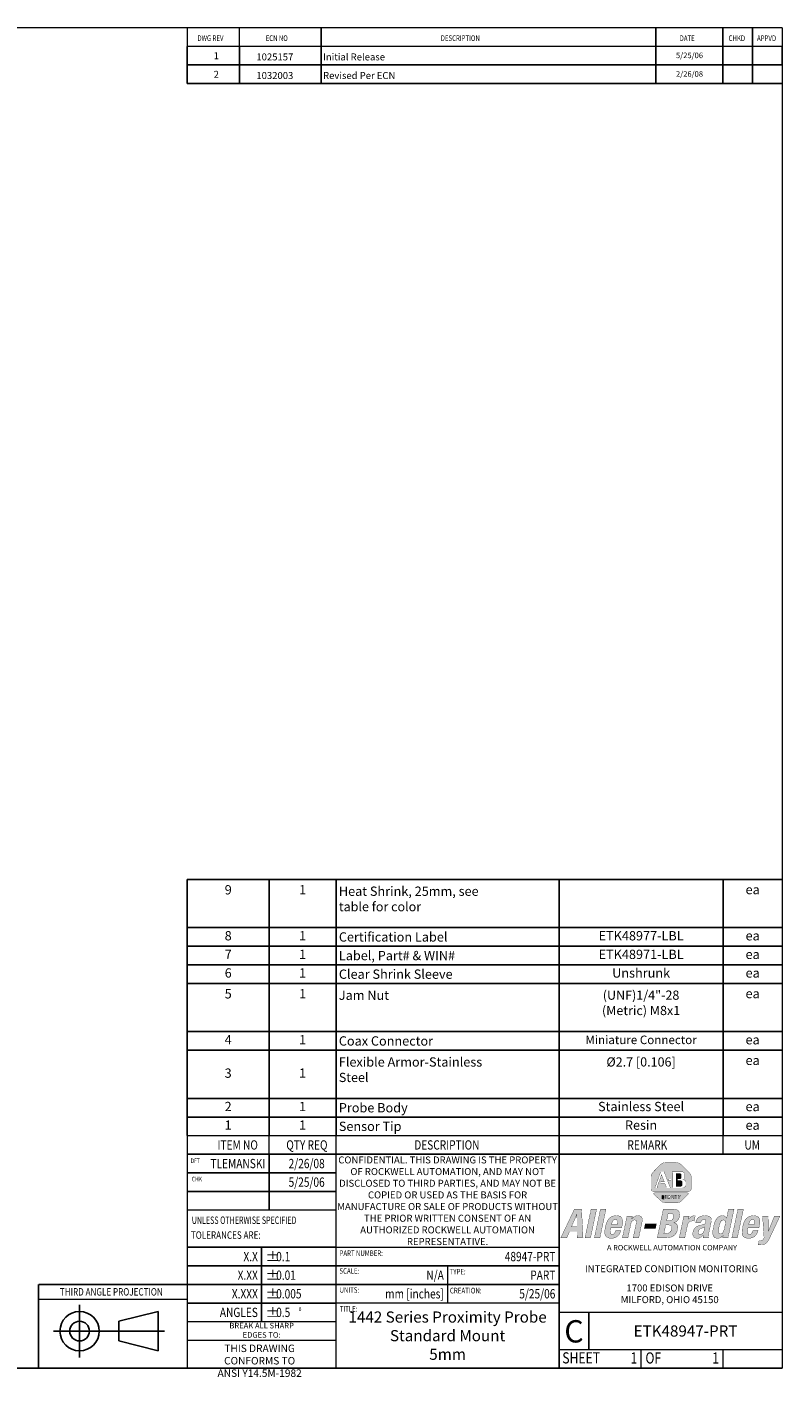
# Model space of a CAD drawing. Units: millimetres. Extents: x -303 to 231, y -145 to 251.
# Drawn here: x 9 to 231, y -145 to 251 of the extents above; entities that cross this region are included whole.
import ezdxf
from ezdxf.enums import TextEntityAlignment as Align

# ---------------------------------------------------------------- set-up
doc = ezdxf.new("R2010")
doc.units = ezdxf.units.MM
doc.layers.get('0').update_dxf_attribs({"linetype": 'CONTINUOUS'})
for name, color, linetype in [('1', 7, 'CONTINUOUS'), ('AB Logo', 7, 'CONTINUOUS'), ('BORD', 1, 'CONTINUOUS'), ('BTEXT', 7, 'CONTINUOUS')]:
    doc.layers.add(name, color=color, linetype=linetype)
doc.styles.add('ROMANS', font='ROMANS', dxfattribs={"height": 0.2})
doc.styles.add('TEXTSTYLE_2', font='txt', dxfattribs={"width": 0.85})
doc.styles.add('TEXTSTYLE_3', font='txt', dxfattribs={"width": 0.7})
doc.styles.add('TEXTSTYLE_4', font='cgomgbd.ttf')

msp = doc.modelspace()

# ---------------------------------------------------------------- hatches: boundary and pattern name
at = {"layer": 'AB Logo'}
h = msp.add_hatch(color=256, dxfattribs=at)
h.paths.add_polyline_path([(195.7521, -82.2002), (195.2961, -82.4143), (194.8865, -82.7324), (192.6744, -84.9966), (192.4238, -85.3609), (192.231, -85.7773), (192.1539, -86.2457), (192.1539, -89.8893), (192.2657, -90.2035), (192.4931, -90.4425), (192.8304, -90.5659), (203.2407, -90.5659), (203.5453, -90.4811), (203.8209, -90.2343), (203.9693, -89.8372), (203.9693, -86.2979), (203.9183, -85.9325), (203.7689, -85.5441), (203.5269, -85.1788), (200.9244, -82.6023), (200.5177, -82.3352), (200.082, -82.1665), (199.6232, -82.1077), (196.2658, -82.1077)])
h.paths.add_polyline_path([(201.4449, -84.8032), (201.7404, -84.9396), (201.978, -85.2115), (202.0825, -85.5301), (202.0825, -86.5321), (202.0165, -86.7547), (201.8319, -86.9601), (201.549, -87.0786), (201.8791, -87.1707), (202.1862, -87.3986), (202.3428, -87.6902), (202.3428, -88.8353), (202.2055, -89.1572), (201.8599, -89.4416), (201.3669, -89.564), (198.4259, -89.564), (198.4563, -89.5081), (198.5127, -89.377), (198.5431, -89.2256), (198.5431, -85.2959), (198.5344, -85.2058), (198.491, -85.0061), (198.3869, -84.8032)], flags=16)
h.paths.add_polyline_path([(198.0356, -87.391), (197.3329, -87.391), (197.3329, -86.9094), (198.0356, -86.9094)], flags=16)
h.paths.add_polyline_path([(197.8206, -89.4463), (197.8732, -89.521), (197.9315, -89.564), (196.6561, -89.564), (196.6692, -89.4391), (196.6476, -89.3288), (196.6172, -89.2387), (196.2268, -88.2236), (195.0036, -88.2236), (195.0036, -87.7423), (196.0577, -87.7423), (195.2509, -85.6602), (193.9756, -89.1995), (193.9549, -89.375), (193.9573, -89.51), (193.9626, -89.564), (193.2078, -89.564), (193.3558, -89.4217), (193.4199, -89.2767), (193.4551, -89.1605), (195.0036, -84.7754), (195.9925, -84.7754), (197.7622, -89.3428)], flags=16)
for points in [[(200.8617, -86.8541), (200.974, -86.7567), (201.0285, -86.6102), (201.0285, -85.6213), (200.9774, -85.468), (200.854, -85.3581), (200.6641, -85.3089), (199.532, -85.3089), (199.532, -89.0825), (200.9764, -89.0825), (201.1201, -89.028), (201.2666, -88.8984), (201.3407, -88.7051), (201.3407, -87.7553), (201.2863, -87.5938), (201.148, -87.4526), (200.9634, -87.3779), (199.9875, -87.3779), (199.9875, -86.8965), (200.7292, -86.8965)], [(195.5757, -91.8622), (195.5757, -92.5904), (195.7633, -92.5904), (195.7633, -91.8622)], [(197.6123, -92.4105), (197.5461, -92.0929), (197.4856, -92.4105)], [(174.5689, -95.7798), (172.7934, -104.1376), (174.4088, -104.1376), (176.1844, -95.7798)], [(177.1595, -104.1376), (178.9351, -95.7798), (177.3197, -95.7798), (175.5441, -104.1376)], [(186.4978, -99.3765), (186.8604, -99.0309), (187.3506, -98.9169), (187.7245, -99.0041), (187.8904, -99.2863), (187.8548, -99.7948), (186.9322, -104.1376), (188.5475, -104.1376), (189.5397, -99.4671), (189.6105, -98.9036), (189.5634, -98.4513), (189.4045, -98.1063), (189.1396, -97.8647), (188.7749, -97.7226), (188.3165, -97.6761), (187.8159, -97.7297), (187.3411, -97.8941), (186.9053, -98.1749), (186.5214, -98.5774), (186.4981, -98.5774), (186.6546, -97.84), (185.1095, -97.84), (183.7716, -104.1376), (185.3869, -104.1376), (186.2748, -99.9587)], [(202.0764, -104.1376), (202.8796, -100.3567), (203.1003, -99.8237), (203.4536, -99.4729), (203.8787, -99.2801), (204.3149, -99.2213), (204.481, -99.2247), (204.6487, -99.2334), (204.8133, -99.2447), (205.1415, -97.6995), (205.0472, -97.6883), (204.9497, -97.6796), (204.8538, -97.6761), (204.227, -97.8018), (203.6751, -98.1513), (203.1884, -98.6827), (203.165, -98.6827), (203.3441, -97.84), (201.7988, -97.84), (200.461, -104.1376)], [(217.6728, -95.7798), (215.8972, -104.1376), (217.5126, -104.1376), (219.2883, -95.7798)], [(224.9243, -97.84), (225.3539, -104.1376), (225.1392, -104.6181), (224.8007, -104.9216), (224.2988, -105.0273), (224.1591, -105.0234), (224.021, -105.0117), (223.8846, -104.9922), (223.6287, -106.1979), (224.2841, -106.1979), (224.7461, -106.1844), (225.1426, -106.1356), (225.4873, -106.0383), (225.7937, -105.8798), (226.0758, -105.6471), (226.3472, -105.3273), (226.6216, -104.9075), (226.9128, -104.3748), (227.2344, -103.7162), (230.0046, -97.84), (228.3891, -97.84), (226.6446, -102.1944), (226.6212, -102.1944), (226.6099, -97.84)], [(190.1728, -101.4453), (193.4739, -101.4453), (193.7673, -100.064), (190.4662, -100.064)]]:
    msp.add_hatch(color=256, dxfattribs=at).paths.add_polyline_path(points)
h = msp.add_hatch(color=256, dxfattribs=at)
h.paths.add_polyline_path([(200.1581, -93.8519), (200.6583, -93.6649), (201.0545, -93.4028), (203.0064, -91.4509), (203.0816, -91.2484), (203.0353, -91.0633), (202.8502, -90.9824), (193.2469, -90.9824), (193.004, -91.0643), (192.9519, -91.2735), (193.0907, -91.4768), (195.1207, -93.3766), (195.4841, -93.6571), (195.9284, -93.8509), (196.3439, -93.9232), (199.7272, -93.9232)])
h.paths.add_polyline_path([(200.3493, -92.2499), (200.0456, -91.6621), (200.2636, -91.6621), (200.4447, -92.0583), (200.6091, -91.6621), (200.827, -91.6621), (200.5365, -92.2499), (200.5365, -92.7782), (200.3493, -92.781)], flags=16)
h.paths.add_polyline_path([(199.445, -91.8272), (199.2865, -91.8272), (199.2828, -91.6593), (199.7972, -91.6593), (199.7972, -91.8272), (199.6387, -91.8272), (199.6387, -92.7782), (199.445, -92.7782)], flags=16)
h.paths.add_polyline_path([(198.8488, -91.6621), (199.0425, -91.6621), (199.0425, -92.7782), (198.8488, -92.7782)], flags=16)
h.paths.add_polyline_path([(198.1437, -91.6612), (198.3423, -91.6612), (198.3423, -92.5975), (198.6356, -92.5975), (198.6356, -92.7773), (198.1437, -92.7773)], flags=16)
h.paths.add_polyline_path([(197.4207, -91.6621), (197.679, -91.6621), (197.9451, -92.781), (197.7289, -92.781), (197.6732, -92.5603), (197.4181, -92.5603), (197.3608, -92.7782), (197.1622, -92.7782)], flags=16)
h.paths.add_polyline_path([(196.3531, -92.7562), (196.3166, -92.7078), (196.3007, -92.6594), (196.3007, -91.6621), (196.4881, -91.6593), (196.4881, -92.5998), (196.744, -92.5998), (196.744, -91.6621), (196.9413, -91.6621), (196.9413, -92.6263), (196.922, -92.7038), (196.8749, -92.7579), (196.816, -92.7782), (196.413, -92.7782)], flags=16)
h.paths.add_polyline_path([(195.8908, -92.9367), (195.8232, -92.8971), (195.7733, -92.8442), (195.7323, -92.7782), (195.468, -92.7782), (195.3937, -92.7508), (195.3443, -92.6823), (195.3227, -92.5933), (195.3227, -91.8337), (195.3452, -91.7563), (195.406, -91.6884), (195.4944, -91.6593), (195.8841, -91.6593), (195.958, -91.6899), (196.0099, -91.7592), (196.0228, -91.8337), (196.0228, -92.6083), (196.0069, -92.6905), (195.9616, -92.7532), (195.9105, -92.7782), (195.9394, -92.832), (195.9742, -92.8653), (196.0163, -92.8839), (196.0163, -92.9367)], flags=16)
h = msp.add_hatch(color=256, dxfattribs=at)
h.paths.add_polyline_path([(167.4451, -104.1376), (168.2068, -102.3701), (170.4309, -102.3701), (170.4417, -104.1376), (172.1976, -104.1376), (171.7608, -95.7798), (169.6772, -95.7798), (165.6892, -104.1376)])
h.paths.add_polyline_path([(170.399, -97.2313), (170.4223, -97.2313), (170.4317, -100.9887), (168.793, -100.9887)], flags=16)
h = msp.add_hatch(color=256, dxfattribs=at)
h.paths.add_polyline_path([(180.2443, -101.7379), (180.3513, -101.2345), (183.547, -101.2345), (183.6241, -100.8717), (183.7212, -100.362), (183.785, -99.888), (183.8104, -99.4525), (183.7921, -99.0581), (183.7248, -98.7076), (183.6032, -98.4037), (183.4221, -98.1489), (183.1762, -97.9461), (182.8602, -97.7979), (182.4689, -97.707), (181.997, -97.6761), (181.4835, -97.7079), (181.029, -97.8001), (180.6293, -97.9475), (180.2801, -98.1452), (179.9773, -98.3881), (179.7165, -98.6711), (179.4937, -98.9893), (179.3045, -99.3375), (179.1449, -99.7107), (179.0104, -100.104), (178.8971, -100.5122), (178.8005, -100.9303), (178.7196, -101.3262), (178.6496, -101.7247), (178.5993, -102.1188), (178.5777, -102.5015), (178.594, -102.8656), (178.6569, -103.2041), (178.7756, -103.51), (178.959, -103.7761), (179.2161, -103.9954), (179.5558, -104.1608), (179.9872, -104.2652), (180.5191, -104.3015), (181.0598, -104.2635), (181.5416, -104.1506), (181.9662, -103.9651), (182.3351, -103.7089), (182.65, -103.3841), (182.9125, -102.9928), (183.1242, -102.537), (183.2867, -102.0188), (181.8353, -102.0188), (181.5537, -102.6688), (181.1982, -103.0663), (180.7294, -103.2012), (180.3035, -102.9857), (180.1678, -102.445)])
h.paths.add_polyline_path([(180.6074, -100.0289), (180.804, -99.4441), (181.1616, -98.9711), (181.7046, -98.7765), (182.0881, -98.8756), (182.2687, -99.1656), (182.2924, -99.6357), (182.2056, -100.2747), (180.5552, -100.2747)], flags=16)
h = msp.add_hatch(color=256, dxfattribs=at)
h.paths.add_polyline_path([(196.8451, -104.1376), (197.4031, -104.1045), (197.8991, -104.0091), (198.3359, -103.857), (198.7163, -103.654), (199.0432, -103.406), (199.3195, -103.1186), (199.5481, -102.7977), (199.7316, -102.4489), (199.8731, -102.0781), (199.9754, -101.691), (200.0369, -101.0743), (199.9455, -100.5637), (199.7124, -100.1672), (199.349, -99.8927), (198.8663, -99.7479), (198.8714, -99.7245), (199.363, -99.5313), (199.7783, -99.2403), (200.1129, -98.8633), (200.3628, -98.4121), (200.5235, -97.8986), (200.5952, -97.3471), (200.5605, -96.8909), (200.428, -96.5234), (200.2062, -96.2378), (199.9036, -96.0273), (199.5289, -95.8853), (199.0906, -95.805), (198.5973, -95.7798), (195.7762, -95.7798), (194.0007, -104.1376)])
h.paths.add_polyline_path([(197.1982, -97.0205), (197.8069, -97.0205), (198.4695, -97.1259), (198.7972, -97.4732), (198.793, -98.1092), (198.6059, -98.612), (198.2874, -98.9535), (197.8267, -99.1479), (197.2132, -99.2096), (196.7332, -99.2096)], flags=16)
h.paths.add_polyline_path([(197.2103, -100.38), (197.7101, -100.4391), (198.075, -100.6419), (198.263, -101.027), (198.2318, -101.6326), (198.0042, -102.24), (197.6441, -102.629), (197.1712, -102.8359), (196.6054, -102.8968), (195.9498, -102.8968), (196.4846, -100.38)], flags=16)
h = msp.add_hatch(color=256, dxfattribs=at)
h.paths.add_polyline_path([(204.4935, -102.4988), (204.4353, -103.01), (204.4934, -103.4975), (204.6944, -103.9097), (205.0652, -104.195), (205.6323, -104.3015), (206.3225, -104.2348), (206.8926, -103.9859), (207.4102, -103.482), (207.4336, -103.482), (207.4359, -103.7015), (207.4502, -103.9261), (207.4933, -104.1376), (209.0385, -104.1376), (208.9878, -103.7908), (209.0081, -103.4153), (209.0981, -102.9203), (209.8018, -99.6074), (209.8694, -99.1985), (209.881, -98.8267), (209.8216, -98.4974), (209.6761, -98.216), (209.4292, -97.9878), (209.0659, -97.8182), (208.5711, -97.7125), (207.9295, -97.6761), (207.4799, -97.7), (207.0491, -97.7756), (206.6452, -97.9082), (206.2761, -98.1033), (205.9495, -98.3665), (205.6734, -98.7032), (205.4557, -99.1189), (205.3043, -99.6191), (205.272, -99.7713), (206.7235, -99.7713), (206.7608, -99.5958), (206.9373, -99.1649), (207.2494, -98.8796), (207.6841, -98.7765), (208.0978, -98.8701), (208.2825, -99.1355), (208.2691, -99.5491), (208.1345, -99.8988), (207.8817, -100.1316), (207.4686, -100.2864), (206.5034, -100.5322), (205.9633, -100.7015), (205.5151, -100.9146), (205.1514, -101.1863), (204.8647, -101.5312), (204.6479, -101.9638)])
h.paths.add_polyline_path([(206.2696, -101.8407), (206.6346, -101.5064), (207.2056, -101.3048), (207.4376, -101.2385), (207.6989, -101.1331), (207.9633, -100.9887), (207.6996, -102.2296), (207.4192, -102.7885), (206.9696, -103.1028), (206.4982, -103.2012), (206.1736, -103.0802), (206.0439, -102.7641), (206.076, -102.3233)], flags=16)
h = msp.add_hatch(color=256, dxfattribs=at)
h.paths.add_polyline_path([(210.3805, -101.6504), (210.3124, -102.2323), (210.2985, -102.7367), (210.339, -103.1662), (210.434, -103.5231), (210.5836, -103.8097), (210.7879, -104.0285), (211.047, -104.1818), (211.3612, -104.272), (211.7304, -104.3015), (212.3217, -104.2161), (212.8482, -103.946), (213.3352, -103.4705), (213.3585, -103.4705), (213.2167, -104.1376), (214.762, -104.1376), (216.5375, -95.7798), (214.9221, -95.7798), (214.3601, -98.4253), (214.3366, -98.4253), (214.0578, -98.0073), (213.6676, -97.7585), (213.1379, -97.6761), (212.7561, -97.7056), (212.4037, -97.7958), (212.0794, -97.9491), (211.7821, -98.1679), (211.5108, -98.4545), (211.2642, -98.8113), (211.0412, -99.2408), (210.8407, -99.7452), (210.6616, -100.327), (210.5027, -100.9887)])
h.paths.add_polyline_path([(212.2959, -100.2473), (212.4932, -99.6678), (212.7299, -99.2517), (213.026, -99.0009), (213.4012, -98.9169), (213.7464, -99.0009), (213.9393, -99.2517), (214.001, -99.6678), (213.9527, -100.2473), (213.8155, -100.9887), (213.6377, -101.7302), (213.4398, -102.3098), (213.2012, -102.7259), (212.9017, -102.9767), (212.5207, -103.0607), (212.1812, -102.9767), (211.9918, -102.7259), (211.9319, -102.3098), (211.9808, -101.7302), (212.1181, -100.9887)], flags=16)
h = msp.add_hatch(color=256, dxfattribs=at)
h.paths.add_polyline_path([(219.0952, -100.9303), (219.0143, -101.3262), (218.9442, -101.7247), (218.8939, -102.1188), (218.8723, -102.5015), (218.8886, -102.8656), (218.9515, -103.2041), (219.0702, -103.51), (219.2536, -103.7761), (219.5107, -103.9954), (219.8504, -104.1608), (220.2818, -104.2652), (220.8138, -104.3015), (221.3545, -104.2635), (221.8363, -104.1506), (222.2608, -103.9651), (222.6297, -103.7089), (222.9446, -103.3841), (223.2071, -102.9928), (223.4188, -102.537), (223.5814, -102.0188), (222.1299, -102.0188), (221.8483, -102.6688), (221.4928, -103.0663), (221.0241, -103.2012), (220.5982, -102.9857), (220.4625, -102.445), (220.539, -101.7379), (220.6459, -101.2345), (223.8416, -101.2345), (223.9187, -100.8717), (224.0157, -100.362), (224.0796, -99.888), (224.1051, -99.4525), (224.0867, -99.0581), (224.0194, -98.7076), (223.8978, -98.4037), (223.7167, -98.1489), (223.4708, -97.9461), (223.1548, -97.7979), (222.7634, -97.707), (222.2915, -97.6761), (221.7781, -97.7079), (221.3237, -97.8001), (220.924, -97.9475), (220.5748, -98.1452), (220.2719, -98.3881), (220.0112, -98.6711), (219.7884, -98.9893), (219.5992, -99.3375), (219.4395, -99.7107), (219.3051, -100.104), (219.1918, -100.5122)])
h.paths.add_polyline_path([(220.9021, -100.0289), (221.0987, -99.4441), (221.4563, -98.9711), (221.9993, -98.7765), (222.3828, -98.8756), (222.5634, -99.1656), (222.5871, -99.6357), (222.5003, -100.2747), (220.8499, -100.2747)], flags=16)

# ---------------------------------------------------------------- linework, layer by layer
at = {"color": 2, "linetype": 'Continuous'}
msp.add_line((230.6991, 245.4041), (230.6991, 239.945), dxfattribs=at)
at = {"color": 7, "linetype": 'Continuous'}
for p, q in [((24.3901, -123.8688), (24.3901, -139.2416)), ((47.4493, -125.7904), (35.9197, -128.6728)), ((47.4493, -137.32), (47.4493, -125.7904)), ((35.9197, -128.6728), (35.9197, -134.4376)), ((16.7037, -131.5552), (49.3709, -131.5552)), ((35.9197, -134.4376), (47.4493, -137.32))]:
    msp.add_line(p, q, dxfattribs=at)
for radius in [5.7648, 2.8824]:
    msp.add_circle((24.3901, -131.5552), radius, dxfattribs=at)
at = {"layer": 'AB Logo'}
for p, q in [((195.5757, -91.8622), (195.5757, -92.5904)), ((195.7633, -91.8622), (195.5757, -91.8622)), ((195.5757, -92.5904), (195.7633, -92.5904)), ((195.7633, -92.5904), (195.7633, -91.8622))]:
    msp.add_line(p, q, dxfattribs=at)
for points, const_width in [([(192.1539, -89.8893), (192.1539, -86.2457), (192.231, -85.7773), (192.4238, -85.3609), (192.6744, -84.9966), (194.8865, -82.7324), (195.2961, -82.4143), (195.7521, -82.2002), (196.2658, -82.1077), (199.6232, -82.1077), (200.082, -82.1665), (200.5177, -82.3352), (200.9244, -82.6023), (203.5269, -85.1788), (203.7689, -85.5441), (203.9183, -85.9325), (203.9693, -86.2979), (203.9693, -89.8372), (203.8209, -90.2343), (203.5453, -90.4811), (203.2407, -90.5659), (192.8304, -90.5659), (192.4931, -90.4425), (192.2657, -90.2035), (192.1539, -89.8893)], 0.0762), ([(193.9626, -89.564), (193.2078, -89.564), (193.3558, -89.4217), (193.4199, -89.2767), (193.4551, -89.1605), (195.0036, -84.7754), (195.9925, -84.7754), (197.7622, -89.3428), (197.8206, -89.4463), (197.8732, -89.521), (197.9315, -89.564), (196.6561, -89.564), (196.6692, -89.4391), (196.6476, -89.3288), (196.6172, -89.2387), (196.2268, -88.2236), (195.0036, -88.2236), (195.0036, -87.7423), (196.0577, -87.7423), (195.2509, -85.6602), (193.9756, -89.1995), (193.9549, -89.375), (193.9573, -89.51), (193.9626, -89.564)], 0.0762), ([(198.0356, -87.391), (198.0356, -86.9094), (197.3329, -86.9094), (197.3329, -87.391), (198.0356, -87.391)], 0.0762), ([(198.3869, -84.8032), (198.491, -85.0061), (198.5344, -85.2058), (198.5431, -85.2959), (198.5431, -89.2256), (198.5127, -89.377), (198.4563, -89.5081), (198.4259, -89.564), (201.3669, -89.564), (201.8599, -89.4416), (202.2055, -89.1572), (202.3428, -88.8353), (202.3428, -87.6902), (202.1862, -87.3986), (201.8791, -87.1707), (201.549, -87.0786), (201.8319, -86.9601), (202.0165, -86.7547), (202.0825, -86.5321), (202.0825, -85.5301), (201.978, -85.2115), (201.7404, -84.9396), (201.4449, -84.8032), (198.3869, -84.8032)], 0.0762), ([(200.9764, -89.0825), (199.532, -89.0825), (199.532, -85.3089), (200.6641, -85.3089), (200.854, -85.3581), (200.9774, -85.468), (201.0285, -85.6213), (201.0285, -86.6102), (200.974, -86.7567), (200.8617, -86.8541), (200.7292, -86.8965), (199.9875, -86.8965), (199.9875, -87.3779), (200.9634, -87.3779), (201.148, -87.4526), (201.2863, -87.5938), (201.3407, -87.7553), (201.3407, -88.7051), (201.2666, -88.8984), (201.1201, -89.028), (200.9764, -89.0825)], 0.0762), ([(193.2469, -90.9824), (202.8502, -90.9824), (203.0353, -91.0633), (203.0816, -91.2484), (203.0064, -91.4509), (201.0545, -93.4028), (200.6583, -93.6649), (200.1581, -93.8519), (199.7272, -93.9232), (196.3439, -93.9232), (195.9284, -93.8509), (195.4841, -93.6571), (195.1207, -93.3766), (193.0907, -91.4768), (192.9519, -91.2735), (193.004, -91.0643), (193.2469, -90.9824)], 0.0762), ([(195.4944, -91.6593), (195.8841, -91.6593), (195.958, -91.6899), (196.0099, -91.7592), (196.0228, -91.8337), (196.0228, -92.6083), (196.0069, -92.6905), (195.9616, -92.7532), (195.9105, -92.7782), (195.9394, -92.832), (195.9742, -92.8653), (196.0163, -92.8839), (196.0163, -92.9367), (195.8908, -92.9367), (195.8232, -92.8971), (195.7733, -92.8442), (195.7323, -92.7782), (195.468, -92.7782), (195.3937, -92.7508), (195.3443, -92.6823), (195.3227, -92.5933), (195.3227, -91.8337), (195.3452, -91.7563), (195.406, -91.6884), (195.4944, -91.6593)], 0.0762), ([(195.7633, -92.5904), (195.7633, -91.8622), (195.5757, -91.8622), (195.5757, -92.5904), (195.7633, -92.5904)], 0.0381), ([(196.4881, -91.6593), (196.4881, -92.5998), (196.744, -92.5998), (196.744, -91.6621), (196.9413, -91.6621), (196.9413, -92.6263), (196.922, -92.7038), (196.8749, -92.7579), (196.816, -92.7782), (196.413, -92.7782), (196.3531, -92.7562), (196.3166, -92.7078), (196.3007, -92.6594), (196.3007, -91.6621), (196.4881, -91.6593)], 0.0762), ([(197.4207, -91.6621), (197.679, -91.6621), (197.9451, -92.781), (197.7289, -92.781), (197.6732, -92.5603), (197.4181, -92.5603), (197.3608, -92.7782), (197.1622, -92.7782), (197.4207, -91.6621)], 0.0762), ([(197.6123, -92.4105), (197.4856, -92.4105), (197.5461, -92.0929), (197.6123, -92.4105)], 0.0381), ([(198.1437, -92.7773), (198.1437, -91.6612), (198.3423, -91.6612), (198.3423, -92.5975), (198.6356, -92.5975), (198.6356, -92.7773), (198.1437, -92.7773)], 0.0762), ([(199.0425, -92.7782), (199.0425, -91.6621), (198.8488, -91.6621), (198.8488, -92.7782), (199.0425, -92.7782)], 0.0762), ([(199.2828, -91.6593), (199.7972, -91.6593), (199.7972, -91.8272), (199.6387, -91.8272), (199.6387, -92.7782), (199.445, -92.7782), (199.445, -91.8272), (199.2865, -91.8272), (199.2828, -91.6593)], 0.0762), ([(200.3493, -92.781), (200.3493, -92.2499), (200.0456, -91.6621), (200.2636, -91.6621), (200.4447, -92.0583), (200.6091, -91.6621), (200.827, -91.6621), (200.5365, -92.2499), (200.5365, -92.7782), (200.3493, -92.781)], 0.0762), ([(169.6772, -95.7798), (171.7608, -95.7798), (172.1976, -104.1376), (170.4417, -104.1376), (170.4309, -102.3701), (168.2068, -102.3701), (167.4451, -104.1376), (165.6892, -104.1376), (169.6772, -95.7798)], 0.0855), ([(168.793, -100.9887), (170.4317, -100.9887), (170.4223, -97.2313), (170.399, -97.2313), (168.793, -100.9887)], 0.0855), ([(174.5689, -95.7798), (176.1844, -95.7798), (174.4088, -104.1376), (172.7934, -104.1376), (174.5689, -95.7798)], 0.0855), ([(177.3197, -95.7798), (178.9351, -95.7798), (177.1595, -104.1376), (175.5441, -104.1376), (177.3197, -95.7798)], 0.0855), ([(180.3513, -101.2345), (180.2443, -101.7379), (180.1678, -102.445), (180.3035, -102.9857), (180.7294, -103.2012), (181.1982, -103.0663), (181.5537, -102.6688), (181.8353, -102.0188), (183.2867, -102.0188), (183.1242, -102.537), (182.9125, -102.9928), (182.65, -103.3841), (182.3351, -103.7089), (181.9662, -103.9651), (181.5416, -104.1506), (181.0598, -104.2635), (180.5191, -104.3015), (179.9872, -104.2652), (179.5558, -104.1608), (179.2161, -103.9954), (178.959, -103.7761), (178.7756, -103.51), (178.6569, -103.2041), (178.594, -102.8656), (178.5777, -102.5015), (178.5993, -102.1188), (178.6496, -101.7247), (178.7196, -101.3262), (178.8005, -100.9303), (178.8971, -100.5122), (179.0104, -100.104), (179.1449, -99.7107), (179.3045, -99.3375), (179.4937, -98.9893), (179.7165, -98.6711), (179.9773, -98.3881), (180.2801, -98.1452), (180.6293, -97.9475), (181.029, -97.8001), (181.4835, -97.7079), (181.997, -97.6761), (182.4689, -97.707), (182.8602, -97.7979), (183.1762, -97.9461), (183.4221, -98.1489), (183.6032, -98.4037), (183.7248, -98.7076), (183.7921, -99.0581), (183.8104, -99.4525), (183.785, -99.888), (183.7212, -100.362), (183.6241, -100.8717), (183.6241, -100.8717), (183.547, -101.2345), (180.3513, -101.2345)], 0.0855), ([(182.2056, -100.2747), (182.2924, -99.6357), (182.2687, -99.1656), (182.0881, -98.8756), (181.7046, -98.7765), (181.1616, -98.9711), (180.804, -99.4441), (180.6074, -100.0289), (180.5552, -100.2747), (182.2056, -100.2747)], 0.0855), ([(185.1095, -97.84), (186.6546, -97.84), (186.4981, -98.5774), (186.5214, -98.5774), (186.9053, -98.1749), (187.3411, -97.8941), (187.8159, -97.7297), (188.3165, -97.6761), (188.7749, -97.7226), (189.1396, -97.8647), (189.4045, -98.1063), (189.5634, -98.4513), (189.6105, -98.9036), (189.5397, -99.4671), (188.5475, -104.1376), (186.9322, -104.1376), (187.8548, -99.7948), (187.8904, -99.2863), (187.7245, -99.0041), (187.3506, -98.9169), (186.8604, -99.0309), (186.4978, -99.3765), (186.2748, -99.9587), (185.3869, -104.1376), (183.7716, -104.1376), (185.1095, -97.84)], 0.0855), ([(195.7762, -95.7798), (198.5973, -95.7798), (199.0906, -95.805), (199.5289, -95.8853), (199.9036, -96.0273), (200.2062, -96.2378), (200.428, -96.5234), (200.5605, -96.8909), (200.5952, -97.3471), (200.5235, -97.8986), (200.3628, -98.4121), (200.1129, -98.8633), (199.7783, -99.2403), (199.363, -99.5313), (198.8714, -99.7245), (198.8663, -99.7479), (199.349, -99.8927), (199.7124, -100.1672), (199.9455, -100.5637), (200.0369, -101.0743), (199.9754, -101.691), (199.8731, -102.0781), (199.7316, -102.4489), (199.5481, -102.7977), (199.3195, -103.1186), (199.0432, -103.406), (198.7163, -103.654), (198.3359, -103.857), (197.8991, -104.0091), (197.4031, -104.1045), (196.8451, -104.1376), (194.0007, -104.1376), (195.7762, -95.7798)], 0.0855), ([(196.7332, -99.2096), (197.2132, -99.2096), (197.8267, -99.1479), (198.2874, -98.9535), (198.6059, -98.612), (198.793, -98.1092), (198.7972, -97.4732), (198.4695, -97.1259), (197.8069, -97.0205), (197.1982, -97.0205), (196.7332, -99.2096)], 0.0855), ([(201.7988, -97.84), (203.3441, -97.84), (203.165, -98.6827), (203.1884, -98.6827), (203.6751, -98.1513), (204.227, -97.8018), (204.8538, -97.6761), (204.9497, -97.6796), (205.0472, -97.6883), (205.1415, -97.6995), (204.8133, -99.2447), (204.6487, -99.2334), (204.481, -99.2247), (204.3149, -99.2213), (203.8787, -99.2801), (203.4536, -99.4729), (203.1003, -99.8237), (202.8796, -100.3567), (202.0764, -104.1376), (200.461, -104.1376), (201.7988, -97.84)], 0.0855), ([(205.272, -99.7713), (205.3043, -99.6191), (205.4557, -99.1189), (205.6734, -98.7032), (205.9495, -98.3665), (206.2761, -98.1033), (206.6452, -97.9082), (207.0491, -97.7756), (207.4799, -97.7), (207.9295, -97.6761), (208.5711, -97.7125), (209.0659, -97.8182), (209.4292, -97.9878), (209.6761, -98.216), (209.8216, -98.4974), (209.881, -98.8267), (209.8694, -99.1985), (209.8018, -99.6074), (209.0981, -102.9203), (209.0081, -103.4153), (208.9878, -103.7908), (209.0385, -104.1376), (207.4933, -104.1376), (207.4502, -103.9261), (207.4359, -103.7015), (207.4336, -103.482), (207.4102, -103.482), (206.8926, -103.9859), (206.3225, -104.2348), (205.6323, -104.3015), (205.0652, -104.195), (204.6944, -103.9097), (204.4934, -103.4975), (204.4353, -103.01), (204.4935, -102.4988), (204.6479, -101.9638), (204.8647, -101.5312), (205.1514, -101.1863), (205.5151, -100.9146), (205.9633, -100.7015), (206.5034, -100.5322), (207.4686, -100.2864), (207.8817, -100.1316), (208.1345, -99.8988), (208.2691, -99.5491), (208.2825, -99.1355), (208.0978, -98.8701), (207.6841, -98.7765), (207.2494, -98.8796), (206.9373, -99.1649), (206.7608, -99.5958), (206.7235, -99.7713), (205.272, -99.7713)], 0.0855), ([(213.3585, -103.4705), (213.3352, -103.4705), (212.8482, -103.946), (212.3217, -104.2161), (211.7304, -104.3015), (211.3612, -104.272), (211.047, -104.1818), (210.7879, -104.0285), (210.5836, -103.8097), (210.434, -103.5231), (210.339, -103.1662), (210.2985, -102.7367), (210.3124, -102.2323), (210.3805, -101.6504), (210.5027, -100.9887), (210.5027, -100.9887), (210.6616, -100.327), (210.8407, -99.7452), (211.0412, -99.2408), (211.2642, -98.8113), (211.5108, -98.4545), (211.7821, -98.1679), (212.0794, -97.9491), (212.4037, -97.7958), (212.7561, -97.7056), (213.1379, -97.6761), (213.6676, -97.7585), (214.0578, -98.0073), (214.3366, -98.4253), (214.3601, -98.4253), (214.9221, -95.7798), (216.5375, -95.7798), (214.762, -104.1376), (213.2167, -104.1376), (213.3585, -103.4705)], 0.0855), ([(212.5207, -103.0607), (212.9017, -102.9767), (213.2012, -102.7259), (213.4398, -102.3098), (213.6377, -101.7302), (213.8155, -100.9887), (213.9527, -100.2473), (214.001, -99.6678), (213.9393, -99.2517), (213.7464, -99.0009), (213.4012, -98.9169), (213.026, -99.0009), (212.7299, -99.2517), (212.4932, -99.6678), (212.2959, -100.2473), (212.1181, -100.9887), (211.9808, -101.7302), (211.9319, -102.3098), (211.9918, -102.7259), (212.1812, -102.9767), (212.5207, -103.0607)], 0.0855), ([(217.6728, -95.7798), (219.2883, -95.7798), (217.5126, -104.1376), (215.8972, -104.1376), (217.6728, -95.7798)], 0.0855), ([(220.6459, -101.2345), (220.539, -101.7379), (220.4625, -102.445), (220.5982, -102.9857), (221.0241, -103.2012), (221.4928, -103.0663), (221.8483, -102.6688), (222.1299, -102.0188), (223.5814, -102.0188), (223.4188, -102.537), (223.2071, -102.9928), (222.9446, -103.3841), (222.6297, -103.7089), (222.2608, -103.9651), (221.8363, -104.1506), (221.3545, -104.2635), (220.8138, -104.3015), (220.2818, -104.2652), (219.8504, -104.1608), (219.5107, -103.9954), (219.2536, -103.7761), (219.0702, -103.51), (218.9515, -103.2041), (218.8886, -102.8656), (218.8723, -102.5015), (218.8939, -102.1188), (218.9442, -101.7247), (219.0143, -101.3262), (219.0952, -100.9303), (219.1918, -100.5122), (219.3051, -100.104), (219.4395, -99.7107), (219.5992, -99.3375), (219.7884, -98.9893), (220.0112, -98.6711), (220.2719, -98.3881), (220.5748, -98.1452), (220.924, -97.9475), (221.3237, -97.8001), (221.7781, -97.7079), (222.2915, -97.6761), (222.7634, -97.707), (223.1548, -97.7979), (223.4708, -97.9461), (223.7167, -98.1489), (223.8978, -98.4037), (224.0194, -98.7076), (224.0867, -99.0581), (224.1051, -99.4525), (224.0796, -99.888), (224.0157, -100.362), (223.9187, -100.8717), (223.9187, -100.8717), (223.8416, -101.2345), (220.6459, -101.2345)], 0.0855), ([(222.5003, -100.2747), (222.5871, -99.6357), (222.5634, -99.1656), (222.3828, -98.8756), (221.9993, -98.7765), (221.4563, -98.9711), (221.0987, -99.4441), (220.9021, -100.0289), (220.8499, -100.2747), (222.5003, -100.2747)], 0.0855), ([(223.8846, -104.9922), (224.021, -105.0117), (224.1591, -105.0234), (224.2988, -105.0273), (224.8007, -104.9216), (225.1392, -104.6181), (225.3539, -104.1376), (224.9243, -97.84), (226.6099, -97.84), (226.6212, -102.1944), (226.6446, -102.1944), (228.3891, -97.84), (230.0046, -97.84), (227.2344, -103.7162), (226.9128, -104.3748), (226.6216, -104.9075), (226.3472, -105.3273), (226.0758, -105.6471), (225.7937, -105.8798), (225.4873, -106.0383), (225.1426, -106.1356), (224.7461, -106.1844), (224.2841, -106.1979), (223.6287, -106.1979), (223.8846, -104.9922)], 0.0855), ([(193.7673, -100.064), (193.4739, -101.4453), (190.1728, -101.4453), (190.4662, -100.064), (193.7673, -100.064)], 0.0855), ([(195.9498, -102.8968), (196.6054, -102.8968), (197.1712, -102.8359), (197.6441, -102.629), (198.0042, -102.24), (198.2318, -101.6326), (198.263, -101.027), (198.075, -100.6419), (197.7101, -100.4391), (197.2103, -100.38), (196.4846, -100.38), (195.9498, -102.8968)], 0.0855), ([(207.9633, -100.9887), (207.6989, -101.1331), (207.4376, -101.2385), (207.2056, -101.3048), (206.6346, -101.5064), (206.2696, -101.8407), (206.076, -102.3233), (206.0439, -102.7641), (206.1736, -103.0802), (206.4982, -103.2012), (206.9696, -103.1028), (207.4192, -102.7885), (207.6996, -102.2296), (207.9633, -100.9887)], 0.0855)]:
    msp.add_lwpolyline(points, dxfattribs=dict(at, const_width=const_width))
at = {"layer": 'BORD'}
for p, q in [((56.0082, 245.4041), (56.0082, 239.945)), ((71.2936, 245.4041), (71.2936, 239.945)), ((95.3136, 245.4041), (95.3136, 239.945)), ((193.5776, 245.402), (193.5776, 239.9429)), ((213.23, 245.4041), (213.23, 239.945)), ((221.9645, 245.4041), (221.9645, 239.945)), ((56.0082, 239.945), (230.6991, 239.945)), ((56.0082, 239.945), (56.0082, 234.4859)), ((71.2936, 239.945), (71.2936, 234.4859)), ((95.3136, 239.945), (95.3136, 234.4859)), ((193.5776, 239.9429), (193.5776, 234.4838)), ((213.23, 239.945), (213.23, 234.4859)), ((221.9645, 239.945), (221.9645, 234.4859)), ((56.0082, 234.4859), (230.6991, 234.4859)), ((56.0082, 0.9649), (230.7123, 0.9649)), ((56.0082, -13.169), (230.7123, -13.169)), ((56.0082, -18.6281), (230.7123, -18.6281)), ((56.0082, -24.0872), (230.7123, -24.0872)), ((55.995, -29.5463), (230.6991, -29.5463)), ((55.995, -43.6802), (230.6991, -43.6802)), ((55.995, -49.1393), (230.6991, -49.1393)), ((55.995, -63.2732), (230.6991, -63.2732)), ((55.995, -68.7323), (230.6991, -68.7323)), ((80.0282, -79.6505), (80.0282, -96.0277)), ((56.0082, -85.1095), (99.6809, -85.1095)), ((56.0082, -90.5686), (99.6809, -90.5686)), ((55.995, -106.9457), (99.6677, -106.9457)), ((77.8313, -106.9457), (77.8313, -128.7821)), ((55.995, -112.4048), (99.6677, -112.4048)), ((55.995, -117.8639), (99.6677, -117.8639)), ((55.995, -123.323), (99.6677, -123.323))]:
    msp.add_line(p, q, dxfattribs=at)
at = {"layer": 'BORD', "linetype": 'Continuous'}
for p, q in [((55.995, -74.1914), (55.995, 0.9649)), ((80.0282, -74.1914), (80.0282, 0.9649)), ((99.6809, -74.1914), (99.6809, 0.9649)), ((165.19, -74.1914), (165.19, 0.9649)), ((213.2982, -74.1914), (213.2982, 0.9649))]:
    msp.add_line(p, q, dxfattribs=at)
at = {"layer": 'BORD', "const_width": 0.4367}
for points in [[(230.6991, 250.8636), (-302.2945, 250.8636)], [(230.6991, -142.43), (230.6991, 250.8636)], [(55.995, -74.1914), (230.6858, -74.1914)], [(56.0082, -74.1914), (56.0082, -142.43)], [(99.6809, -74.1914), (99.6809, -142.43)], [(165.19, -142.43), (165.19, -74.1914)], [(56.0082, -79.6505), (230.6991, -79.6505)], [(165.19, -106.9457), (99.6677, -106.9457)], [(165.19, -112.4048), (99.6677, -112.4048)], [(165.19, -117.8639), (99.6677, -117.8639)]]:
    msp.add_lwpolyline(points, dxfattribs=at)
at = {"layer": 'BORD'}
for points in [[(56.0082, 250.8632, 0.4367, 0.4367, 0), (56.0082, 245.4041, 0.4367, 0.4367, 0)], [(71.2943, 245.4058, 0.4367, 0.4367, 0), (71.2943, 250.8649, 0.4367, 0.4367, 0)], [(95.3135, 245.4042, 0.4367, 0.4367, 0), (95.3135, 250.8633, 0.4367, 0.4367, 0)], [(193.5769, 245.4042, 0.4367, 0.4367, 0), (193.5769, 250.8633, 0.4367, 0.4367, 0)], [(213.2303, 245.402, 0.4367, 0.4367, 0), (213.2303, 250.8611, 0.4367, 0.4367, 0)], [(221.9646, 245.4045, 0.4367, 0.4367, 0), (221.9646, 250.8636, 0.4367, 0.4367, 0)], [(56.0082, 245.4041, 0.4367, 0.4367, 0), (230.6991, 245.4041, 0.4367, 0.4367, 0)], [(80.0282, -79.6505, 0.4367, 0.4367, 0), (80.0282, -74.1914, 0.4367, 0.4367, 0)], [(213.2982, -79.6505, 0.4367, 0.4367, 0), (213.2982, -74.1914, 0.4367, 0.4367, 0)], [(99.6809, -96.0275, 0.4367, 0.4367, 0), (56.0082, -96.0275, 0.4367, 0.4367, 0)], [(132.4354, -112.4048, 0.4367, 0.4367, 0), (132.4354, -123.323, 0.4367, 0.4367, 0)], [(12.3355, -117.8641, 0.4367, 0.4367, 0), (56.0082, -117.8641, 0.4367, 0.4367, 0)], [(12.3355, -117.8641, 0.4367, 0.4367, 0), (12.3355, -142.43, 0.4367, 0.4367, 0)], [(12.3355, -122.2314, 0.4367, 0.4367, 0), (56.0082, -122.2314, 0.4367, 0.4367, 0)], [(165.19, -123.323, 0.4367, 0.4367, 0), (99.6677, -123.323, 0.4367, 0.4367, 0)], [(165.19, -126.0527, 0.4367, 0.4367, 0), (230.6991, -126.0527, 0.4367, 0.4367, 0)], [(173.8904, -136.9709, 0.4367, 0.4367, 0), (173.8904, -126.0527, 0.4367, 0.4367, 0)], [(99.6809, -128.7821, 0.4367, 0.4367, 0), (56.0082, -128.7821, 0.4367, 0.4367, 0)], [(99.6809, -134.2412, 0.4367, 0.4367, 0), (56.0082, -134.2412, 0.4367, 0.4367, 0)], [(165.19, -136.9709, 0.4367, 0.4367, 0), (230.6991, -136.9709, 0.4367, 0.4367, 0)], [(189.2441, -142.43, 0.4367, 0.4367, 0), (189.2441, -136.9709, 0.4367, 0.4367, 0)], [(213.2982, -142.43, 0.4367, 0.4367, 0), (213.2982, -136.9709, 0.4367, 0.4367, 0)], [(-302.2945, -142.43, 0.4367, 0.4367, 0), (230.6991, -142.43, 0.4367, 0.4367, 0)]]:
    msp.add_lwpolyline(points, format="xyseb", dxfattribs=at)

# ---------------------------------------------------------------- texts
at = {"layer": '1', "linetype": 'Continuous'}
for s, insert, char_height, width, attachment_point in [('9', (68.038, -2.4158), 2.73, 24.033215, 5), ('1', (89.881, -2.404), 2.73, 19.652722, 5), ('{\\H0.989x; }Heat Shrink, 25mm, see\\P{\\H0.989x; table for color}', (99.6941, -4.7373), 2.73, 65.509074, 4), ('ea', (222.0052, -2.3507), 2.73, 17.387627, 5), ('8', (68.0248, -15.8985), 2.73, 24.033215, 5), ('1', (89.8545, -15.8985), 2.73, 19.652722, 5), ('{\\H0.989x; }Certification Label', (99.6941, -15.8985), 2.73, 65.509074, 4), ('ETK48977-LBL', (189.2573, -15.8985), 2.73, 48.108226, 5), ('ea', (222.0052, -15.8985), 2.73, 17.387627, 5), ('7', (68.0248, -21.3576), 2.73, 24.033215, 5), ('1', (89.8545, -21.3576), 2.73, 19.652722, 5), ('{\\H0.989x; }Label, Part# & WIN#', (99.6941, -21.3576), 2.73, 65.509074, 4), ('ETK48971-LBL', (189.2573, -21.3576), 2.73, 48.108226, 5), ('ea', (222.0052, -21.3576), 2.73, 17.387627, 5), ('6', (68.0248, -26.8167), 2.73, 24.033215, 5), ('1', (89.8545, -26.8167), 2.73, 19.652722, 5), ('{\\H0.989x; }Clear Shrink Sleeve', (99.6941, -26.8167), 2.73, 65.509074, 4), ('Unshrunk', (189.2573, -26.8167), 2.73, 48.108226, 5), ('ea', (222.0052, -26.8167), 2.73, 17.387627, 5), ('5', (68.0248, -32.927), 2.73, 24.033215, 5), ('1', (89.8678, -32.9152), 2.73, 19.652722, 5), ('{\\H0.989x; }Jam Nut', (99.6809, -31.6235), 2.73, 65.509074, 1), ('{\\H0.989x;(UNF)1/4"-28\\P(Metric) M8x1}', (189.2441, -31.6235), 2.73, 48.108226, 2), ('ea', (221.992, -32.8619), 2.73, 17.387627, 5), ('4', (68.0116, -46.4097), 2.73, 24.033215, 5), ('1', (89.8545, -46.4097), 2.73, 19.652722, 5), ('{\\H0.989x; }Coax Connector', (99.6809, -46.4097), 2.73, 65.509074, 4), ('Miniature Connector', (189.2441, -46.4097), 2.5, 48.108226, 5), ('ea', (221.992, -46.4097), 2.73, 17.387627, 5), ('{\\H0.989x; }Flexible Armor-Stainless\\P{\\H0.989x; Steel}', (99.6809, -51.2165), 2.73, 65.509074, 1), ('{\\H0.989x;%%C2.7 [0.106]}', (189.2441, -51.2165), 2.73, 48.108226, 2), ('ea', (221.992, -52.4549), 2.73, 17.387627, 5), ('3', (68.0116, -56.2062), 2.73, 24.033215, 5), ('1', (89.8545, -56.2062), 2.73, 19.652722, 5), ('2', (68.0116, -66.0027), 2.73, 24.033215, 5), ('1', (89.8545, -66.0027), 2.73, 19.652722, 5), ('{\\H0.989x; }Probe Body', (99.6809, -66.0027), 2.73, 65.509074, 4), ('Stainless Steel', (189.2441, -66.0027), 2.73, 48.108226, 5), ('ea', (221.992, -66.0027), 2.73, 17.387627, 5), ('1', (68.0116, -71.4618), 2.73, 24.033215, 5), ('1', (89.8545, -71.4618), 2.73, 19.652722, 5), ('{\\H0.989x; }Sensor Tip', (99.6809, -71.4618), 2.73, 65.509074, 4), ('Resin', (189.2441, -71.4618), 2.73, 48.108226, 5), ('ea', (221.992, -71.4618), 2.73, 17.387627, 5)]:
    msp.add_mtext(s, dxfattribs=dict(at, insert=insert, char_height=char_height, width=width, attachment_point=attachment_point))
at = {"layer": 'BTEXT', "color": 7, "oblique": 0.000019}
for s, height, width, p in [('DWG REV', 1.63773, 0.8, (58.9874, 246.9986)), ('ECN NO', 1.63773, 0.8, (79.0228, 246.9986)), ('DESCRIPTION', 1.637727, 0.8, (130.4135, 247.0099)), ('DATE', 1.63773, 0.8, (200.5675, 246.9812)), ('CHKD', 1.63773, 0.8, (214.9483, 246.9832)), ('APPVD', 1.63773, 0.8, (223.2754, 246.9832)), ('DFT', 1.36477, 0.8, (56.986, -82.2608)), ('CHK', 1.36477, 0.8, (57.333, -87.6238)), ('UNLESS OTHERWISE SPECIFIED', 2.183636, 0.7, (57.3323, -100.1037)), ('TOLERANCES ARE:', 2.183636, 0.8, (57.0709, -104.4636)), ('PART NUMBER:', 1.637727, 0.8, (100.7229, -109.5094)), ('SCALE:', 1.63773, 0.8, (100.6888, -114.7188)), ('TYPE:', 1.63773, 0.8, (133.0387, -114.9186)), ('UNITS:', 1.63773, 0.8, (100.7295, -120.2946)), ('CREATION:', 1.67048, 0.8, (133.1164, -120.4985)), ('TITLE:', 1.63773, 0.8, (100.7781, -125.86)), ('SHEET', 3.27545, 0.8, (166.1166, -141.0373)), ('OF', 3.27545, 0.8, (190.5216, -141.061))]:
    msp.add_text(s, height=height, dxfattribs=dict(at, width=width)).set_placement(p)
at = {"layer": 'BTEXT', "color": 96, "style": 'ROMANS'}
for s, height, p in [('1', 2.0472, (64.5339, 242.3883)), ('5/25/06', 1.63773, (203.4653, 242.5475)), ('2', 2.0472, (64.5339, 236.9292)), ('2/26/08', 1.63773, (203.4653, 237.0884))]:
    msp.add_text(s, height=height, dxfattribs=at).set_placement(p, align=Align.MIDDLE)
for s, height, p in [('1025157', 2.04716, (76.2943, 241.2797)), ('Initial Release', 2.047159, (95.8766, 241.2797)), ('1032003', 2.04716, (76.2943, 235.8206)), ('Revised Per ECN', 2.047159, (95.8766, 235.8206))]:
    msp.add_text(s, height=height, dxfattribs=at).set_placement(p)
at = {"layer": 'BTEXT', "width": 0.8}
for s, height, p in [('ITEM NO', 2.72954, (76.7395, -78.2857)), ('QTY REQ', 2.72954, (97.1835, -78.2857)), ('DESCRIPTION', 2.729545, (141.8047, -78.2857)), ('REMARK', 2.72954, (196.922, -78.2857)), ('UM', 2.72954, (224.1659, -78.2857))]:
    msp.add_text(s, height=height, dxfattribs=at).set_placement(p, align=Align.RIGHT)
at = {"layer": 'BTEXT', "color": 96, "width": 0.8}
for s, height, p in [('TLEMANSKI', 2.72954, (78.9364, -83.7448)), ('48947-PRT', 2.72954, (164.0849, -111.04)), ('N/A', 2.72954, (131.3304, -116.4991)), ('PART', 2.72954, (164.0849, -116.4991)), ('mm [inches]', 2.729545, (131.3304, -121.9582)), ('5/25/06', 2.72954, (164.0849, -121.9582)), ('1', 3.2755, (188.1181, -141.0652)), ('1', 3.2755, (212.1381, -141.0652))]:
    msp.add_text(s, height=height, dxfattribs=at).set_placement(p, align=Align.RIGHT)
for s, p in [('2/26/08', (91.0523, -83.7448)), ('5/25/06', (91.0523, -89.2039))]:
    msp.add_text(s, height=2.72954, dxfattribs=at).set_placement(p, align=Align.CENTER)
at = {"layer": 'BTEXT', "color": 7, "width": 0.8}
for s, p in [('X.X', (76.7395, -111.04)), ('X.XX', (76.7395, -116.4991)), ('X.XXX', (76.7395, -121.9582)), ('ANGLES', (76.7395, -127.4173))]:
    msp.add_text(s, height=2.72954, dxfattribs=at).set_placement(p, align=Align.RIGHT)
at = {"layer": 'BTEXT', "color": 7}
for s, width, p in [('%%p', 1.166667, (78.9231, -111.04)), ('0.1', 0.8, (82.1076, -111.04)), ('%%p', 1.166667, (78.9231, -116.4991)), ('0.01', 0.8, (82.1076, -116.4991)), ('%%p', 1.166667, (78.9231, -121.9582)), ('0.005', 0.8, (82.1076, -121.9582)), ('%%p', 1.166667, (78.9231, -127.4173)), ('0.5', 0.8, (82.1076, -127.4173)), ('%%d', 0.666667, (88.6585, -127.4173))]:
    msp.add_text(s, height=2.72954, dxfattribs=dict(at, width=width)).set_placement(p)
at = {"layer": 'BTEXT', "color": 7, "width": 0.8}
msp.add_text('THIRD ANGLE PROJECTION', height=2.183636, dxfattribs=at).set_placement((33.7035, -121.1149), align=Align.CENTER)
at = {"layer": 'BTEXT', "color": 7}
for s, insert, char_height, width, attachment_point, style in [('{\\fArial|b0|i0|c0|p34;CONFIDENTIAL. THIS DRAWING IS THE PROPERTY OF ROCKWELL AUTOMATION, AND MAY NOT DISCLOSED TO THIRD PARTIES, AND MAY NOT BE COPIED OR USED AS THE BASIS FOR MANUFACTURE OR SALE OF PRODUCTS WITHOUT THE PRIOR WRITTEN CONSENT OF AN AUTHORIZED ROCKWELL AUTOMATION REPRESENTATIVE.}', (132.4354, -93.2981), 2.0526177, 65.509074, 5, 'TEXTSTYLE_2'), ('{\\fArial Black|b0|i0|c0|p34;A ROCKWELL AUTOMATION COMPANY}', (198.3323, -107.0597), 1.5875, 65.509074, 5, 'TEXTSTYLE_4'), ('{\\fArial Black|b1|i1|c0|p34;INTEGRATED CONDITION MONITORING}', (198.165, -113.2384), 2.052618, 65.509074, 5, 'TEXTSTYLE_4'), ('{\\fArial Black|b0|i0|c0|p34;1700 EDISON DRIVE\\PMILFORD, OHIO 45150}', (197.651, -120.6015), 2.052618, 35.824753, 5, 'TEXTSTYLE_4'), ('THIS DRAWING CONFORMS TO\\PANSI Y14.5M-1982', (77.2521, -135.5089), 2.183636, 36.685082, 2, 'TEXTSTYLE_3')]:
    msp.add_mtext(s, dxfattribs=dict(at, insert=insert, char_height=char_height, width=width, attachment_point=attachment_point, style=style))
at = {"layer": 'BTEXT', "attachment_point": 5}
for s, insert, char_height, width in [('{\\fArial|b0|i0|c0|p34;\\H1.25x;\\C96;1442 Series Proximity Probe\\PStandard Mount\\P5mm}', (132.4354, -132.8765), 2.620363, 65.509041), ('{\\fArial|b0|i0|c0|p34;\\C96;ETK48947-PRT}', (202.2947, -131.5118), 3.275454, 56.808616)]:
    msp.add_mtext(s, dxfattribs=dict(at, insert=insert, char_height=char_height, width=width))
at = {"layer": 'BTEXT', "color": 7, "insert": (77.8445, -131.5116), "char_height": 1.637727, "width": 43.672716, "attachment_point": 5}
msp.add_mtext('BREAK ALL SHARP\\PEDGES TO:', dxfattribs=at)
at = {"layer": 'BTEXT', "color": 96, "linetype": 'Continuous', "insert": (169.5438, -131.6102), "char_height": 6.550907, "width": 6.238511, "attachment_point": 5}
msp.add_mtext('{\\fArial|b0|i0|c0|p34;C}', dxfattribs=at)

doc.saveas('drawing.dxf')
